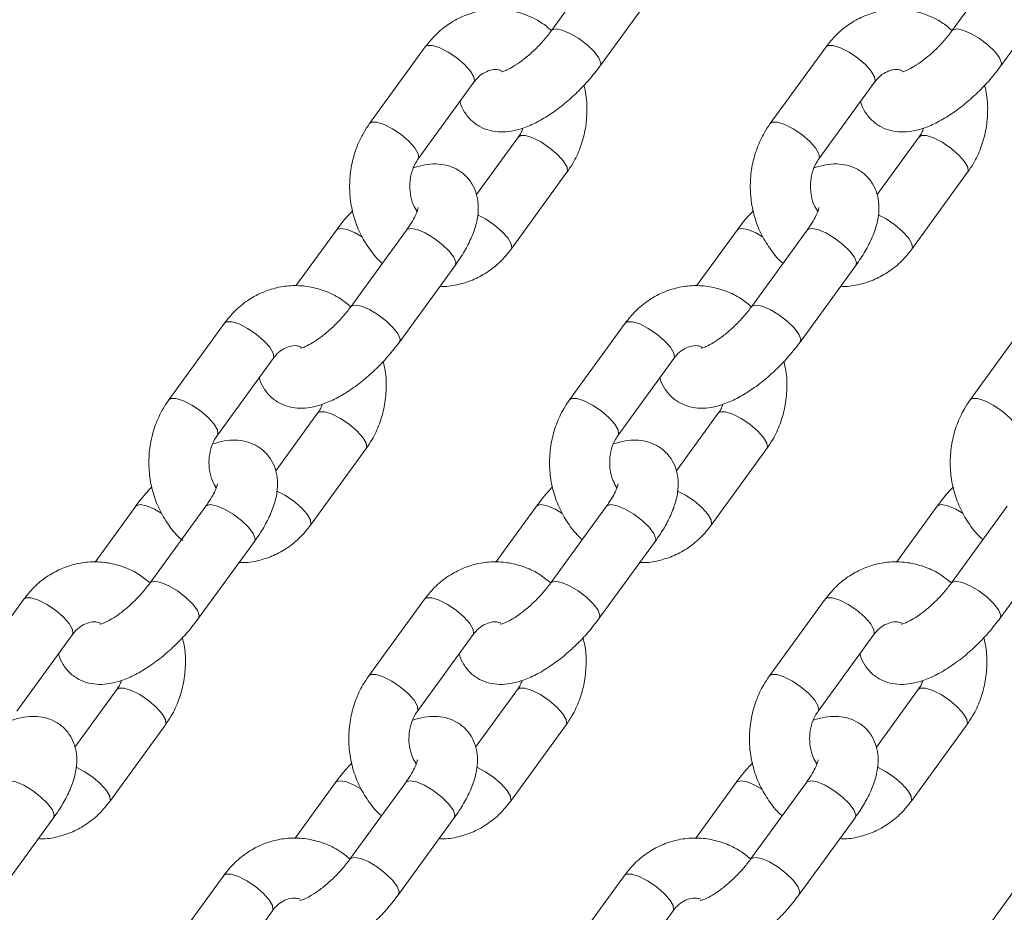
# Model space of a CAD drawing. Units: millimetres. Extents: x 0 to 42, y 0 to 29.8.
# Drawn here: x 8.6 to 8.8, y 5 to 5.2 of the extents above; entities that cross this region are included whole.
import ezdxf

# ---------------------------------------------------------------- set-up
doc = ezdxf.new("R2010")
doc.units = ezdxf.units.MM

msp = doc.modelspace()

# ---------------------------------------------------------------- linework, layer by layer
at = {"color": 7, "linetype": 'Continuous', "lineweight": 18}
for p, q in [((8.72313, 5.24112), (8.71199, 5.2258)), ((8.80313, 5.24112), (8.79199, 5.2258)), ((8.7217, 5.21874), (8.73284, 5.23406)), ((8.8017, 5.21874), (8.81284, 5.23406)), ((8.6868, 5.22254), (8.67567, 5.20722)), ((8.7668, 5.22254), (8.75567, 5.20722)), ((8.68537, 5.20016), (8.69651, 5.21548)), ((8.76537, 5.20016), (8.77651, 5.21548)), ((8.70538, 5.20454), (8.69701, 5.19303)), ((8.78538, 5.20454), (8.77701, 5.19303)), ((8.70395, 5.18216), (8.71508, 5.19749)), ((8.78395, 5.18216), (8.79508, 5.19749)), ((8.66905, 5.18596), (8.66094, 5.17481)), ((8.68305, 5.18596), (8.67191, 5.17064)), ((8.74905, 5.18596), (8.74094, 5.17481)), ((8.76305, 5.18596), (8.75191, 5.17064)), ((8.68162, 5.16359), (8.69275, 5.17891)), ((8.76162, 5.16359), (8.77275, 5.17891)), ((8.64672, 5.16738), (8.63559, 5.15206)), ((8.72672, 5.16738), (8.71559, 5.15206)), ((8.80672, 5.16738), (8.79559, 5.15206)), ((8.64529, 5.14501), (8.65643, 5.16033)), ((8.72529, 5.14501), (8.73643, 5.16033)), ((8.6653, 5.14938), (8.65693, 5.13787)), ((8.7453, 5.14938), (8.73693, 5.13787)), ((8.66387, 5.12701), (8.675, 5.14233)), ((8.74387, 5.12701), (8.755, 5.14233)), ((8.62897, 5.13081), (8.62086, 5.11965)), ((8.64297, 5.13081), (8.63183, 5.11548)), ((8.70897, 5.13081), (8.70086, 5.11965)), ((8.72297, 5.13081), (8.71183, 5.11548)), ((8.78897, 5.13081), (8.78086, 5.11965)), ((8.80297, 5.13081), (8.79183, 5.11548)), ((8.64154, 5.10843), (8.65267, 5.12375)), ((8.72154, 5.10843), (8.73267, 5.12375)), ((8.80154, 5.10843), (8.81267, 5.12375)), ((8.60664, 5.11223), (8.59551, 5.09691)), ((8.68664, 5.11223), (8.67551, 5.09691)), ((8.76664, 5.11223), (8.75551, 5.09691)), ((8.60521, 5.08985), (8.61635, 5.10517)), ((8.68521, 5.08985), (8.69635, 5.10517)), ((8.76521, 5.08985), (8.77635, 5.10517)), ((8.62521, 5.09423), (8.61685, 5.08272)), ((8.70521, 5.09423), (8.69685, 5.08272)), ((8.78521, 5.09423), (8.77685, 5.08272)), ((8.62379, 5.07185), (8.63492, 5.08717)), ((8.70379, 5.07185), (8.71492, 5.08717)), ((8.78379, 5.07185), (8.79492, 5.08717)), ((8.66889, 5.07565), (8.66078, 5.0645)), ((8.68289, 5.07565), (8.67175, 5.06033)), ((8.74889, 5.07565), (8.74078, 5.0645)), ((8.76289, 5.07565), (8.75175, 5.06033)), ((8.60146, 5.05328), (8.61259, 5.0686)), ((8.68146, 5.05328), (8.69259, 5.0686)), ((8.76146, 5.05328), (8.77259, 5.0686)), ((8.64656, 5.05707), (8.63543, 5.04175)), ((8.72656, 5.05707), (8.71543, 5.04175)), ((8.80656, 5.05707), (8.79543, 5.04175)), ((8.64513, 5.0347), (8.65627, 5.05002)), ((8.72513, 5.0347), (8.73627, 5.05002))]:
    msp.add_line(p, q, dxfattribs=at)
at = {"color": 8, "linetype": 'Continuous', "lineweight": 18, "flags": 128}
for points in [[(8.712, 5.2258), (8.71208, 5.22589), (8.71287, 5.22612), (8.71413, 5.22589), (8.71573, 5.22522), (8.71746, 5.2242), (8.71911, 5.22294), (8.72049, 5.2216), (8.72144, 5.22034), (8.72183, 5.21931), (8.7217, 5.21874)], [(8.792, 5.2258), (8.79208, 5.22589), (8.79287, 5.22612), (8.79413, 5.22589), (8.79573, 5.22522), (8.79746, 5.2242), (8.79911, 5.22294), (8.80049, 5.2216), (8.80144, 5.22034), (8.80183, 5.21931), (8.8017, 5.21874)], [(8.69651, 5.21548), (8.6966, 5.21567), (8.69651, 5.21653), (8.69583, 5.21769), (8.69465, 5.21901), (8.69311, 5.22033), (8.69139, 5.22149), (8.68971, 5.22235), (8.68825, 5.22281), (8.68721, 5.22281), (8.6868, 5.22254)], [(8.77651, 5.21548), (8.7766, 5.21567), (8.77651, 5.21653), (8.77583, 5.21769), (8.77465, 5.21901), (8.77311, 5.22033), (8.77139, 5.22149), (8.76971, 5.22235), (8.76825, 5.22281), (8.76721, 5.22281), (8.7668, 5.22254)], [(8.68538, 5.20017), (8.68547, 5.20035), (8.68538, 5.20121), (8.6847, 5.20237), (8.68352, 5.20369), (8.68198, 5.20501), (8.68026, 5.20617), (8.67857, 5.20703), (8.67712, 5.20749), (8.67608, 5.20749), (8.67567, 5.20722)], [(8.76538, 5.20017), (8.76547, 5.20035), (8.76538, 5.20121), (8.7647, 5.20237), (8.76352, 5.20369), (8.76198, 5.20501), (8.76026, 5.20617), (8.75857, 5.20703), (8.75712, 5.20749), (8.75608, 5.20749), (8.75567, 5.20722)], [(8.70537, 5.20453), (8.70579, 5.20481), (8.70683, 5.20481), (8.70828, 5.20435), (8.70997, 5.20349), (8.71169, 5.20233), (8.71323, 5.20101), (8.71441, 5.19969), (8.71509, 5.19853), (8.71518, 5.19767), (8.71508, 5.19748)], [(8.78537, 5.20453), (8.78579, 5.20481), (8.78683, 5.20481), (8.78828, 5.20435), (8.78997, 5.20349), (8.79169, 5.20233), (8.79323, 5.20101), (8.79441, 5.19969), (8.79509, 5.19853), (8.79518, 5.19767), (8.79508, 5.19748)], [(8.69724, 5.18899), (8.69884, 5.18817), (8.70055, 5.18701), (8.7021, 5.18569), (8.70328, 5.18437), (8.70395, 5.18321), (8.70404, 5.18235), (8.70395, 5.18216)], [(8.77724, 5.18899), (8.77884, 5.18817), (8.78055, 5.18701), (8.7821, 5.18569), (8.78328, 5.18437), (8.78395, 5.18321), (8.78404, 5.18235), (8.78395, 5.18216)], [(8.67426, 5.18453), (8.67278, 5.18539), (8.67119, 5.18606), (8.66992, 5.18629), (8.66913, 5.18606), (8.66905, 5.18596)], [(8.68305, 5.18596), (8.68313, 5.18606), (8.68392, 5.18629), (8.68519, 5.18606), (8.68678, 5.18539), (8.68851, 5.18436), (8.69016, 5.1831), (8.69155, 5.18176), (8.69249, 5.18051), (8.69288, 5.17948), (8.69275, 5.17891)], [(8.75426, 5.18453), (8.75278, 5.18539), (8.75119, 5.18606), (8.74992, 5.18629), (8.74913, 5.18606), (8.74905, 5.18596)], [(8.76305, 5.18596), (8.76313, 5.18606), (8.76392, 5.18629), (8.76519, 5.18606), (8.76678, 5.18539), (8.76851, 5.18436), (8.77016, 5.1831), (8.77155, 5.18176), (8.77249, 5.18051), (8.77288, 5.17948), (8.77275, 5.17891)], [(8.67192, 5.17064), (8.672, 5.17074), (8.67279, 5.17097), (8.67405, 5.17074), (8.67565, 5.17007), (8.67738, 5.16904), (8.67903, 5.16778), (8.68041, 5.16644), (8.68136, 5.16518), (8.68175, 5.16416), (8.68162, 5.16358)], [(8.75192, 5.17064), (8.752, 5.17074), (8.75279, 5.17097), (8.75405, 5.17074), (8.75565, 5.17007), (8.75738, 5.16904), (8.75903, 5.16778), (8.76041, 5.16644), (8.76136, 5.16518), (8.76175, 5.16416), (8.76162, 5.16358)], [(8.65643, 5.16033), (8.65652, 5.16052), (8.65643, 5.16138), (8.65575, 5.16254), (8.65457, 5.16386), (8.65303, 5.16517), (8.65131, 5.16633), (8.64963, 5.1672), (8.64817, 5.16765), (8.64713, 5.16765), (8.64672, 5.16738)], [(8.73643, 5.16033), (8.73652, 5.16052), (8.73643, 5.16138), (8.73575, 5.16254), (8.73457, 5.16386), (8.73303, 5.16517), (8.73131, 5.16633), (8.72963, 5.1672), (8.72817, 5.16765), (8.72713, 5.16765), (8.72672, 5.16738)], [(8.6453, 5.14502), (8.64539, 5.14519), (8.6453, 5.14606), (8.64462, 5.14722), (8.64344, 5.14853), (8.6419, 5.14985), (8.64018, 5.15101), (8.63849, 5.15187), (8.63704, 5.15233), (8.636, 5.15233), (8.63559, 5.15206)], [(8.7253, 5.14502), (8.72539, 5.14519), (8.7253, 5.14606), (8.72462, 5.14722), (8.72344, 5.14853), (8.7219, 5.14985), (8.72018, 5.15101), (8.71849, 5.15187), (8.71704, 5.15233), (8.716, 5.15233), (8.71559, 5.15206)], [(8.8053, 5.14502), (8.80539, 5.14519), (8.8053, 5.14606), (8.80462, 5.14722), (8.80344, 5.14853), (8.8019, 5.14985), (8.80018, 5.15101), (8.79849, 5.15187), (8.79704, 5.15233), (8.796, 5.15233), (8.79559, 5.15206)], [(8.66529, 5.14938), (8.66571, 5.14966), (8.66675, 5.14966), (8.6682, 5.1492), (8.66989, 5.14834), (8.67161, 5.14718), (8.67315, 5.14586), (8.67433, 5.14454), (8.67501, 5.14338), (8.6751, 5.14252), (8.675, 5.14233)], [(8.74529, 5.14938), (8.74571, 5.14966), (8.74675, 5.14966), (8.7482, 5.1492), (8.74989, 5.14834), (8.75161, 5.14718), (8.75315, 5.14586), (8.75433, 5.14454), (8.75501, 5.14338), (8.7551, 5.14252), (8.755, 5.14233)], [(8.65716, 5.13384), (8.65876, 5.13302), (8.66047, 5.13186), (8.66202, 5.13054), (8.6632, 5.12922), (8.66387, 5.12806), (8.66396, 5.1272), (8.66387, 5.12701)], [(8.73716, 5.13384), (8.73875, 5.13302), (8.74047, 5.13186), (8.74202, 5.13054), (8.7432, 5.12922), (8.74387, 5.12806), (8.74396, 5.1272), (8.74387, 5.12701)], [(8.63418, 5.12937), (8.6327, 5.13023), (8.63111, 5.1309), (8.62984, 5.13114), (8.62905, 5.1309), (8.62897, 5.1308)], [(8.64297, 5.13081), (8.64305, 5.1309), (8.64384, 5.13114), (8.64511, 5.1309), (8.6467, 5.13023), (8.64843, 5.12921), (8.65008, 5.12795), (8.65147, 5.12661), (8.65241, 5.12535), (8.6528, 5.12432), (8.65267, 5.12375)], [(8.71418, 5.12937), (8.7127, 5.13023), (8.71111, 5.1309), (8.70984, 5.13114), (8.70905, 5.1309), (8.70897, 5.1308)], [(8.72297, 5.13081), (8.72305, 5.1309), (8.72384, 5.13114), (8.72511, 5.1309), (8.7267, 5.13023), (8.72843, 5.12921), (8.73008, 5.12795), (8.73147, 5.12661), (8.73241, 5.12535), (8.7328, 5.12432), (8.73267, 5.12375)], [(8.79418, 5.12937), (8.7927, 5.13023), (8.79111, 5.1309), (8.78984, 5.13114), (8.78905, 5.1309), (8.78897, 5.1308)], [(8.63183, 5.11549), (8.63192, 5.11558), (8.63271, 5.11581), (8.63397, 5.11558), (8.63557, 5.11491), (8.6373, 5.11389), (8.63895, 5.11263), (8.64033, 5.11129), (8.64128, 5.11003), (8.64167, 5.109), (8.64154, 5.10843)], [(8.71183, 5.11549), (8.71192, 5.11558), (8.71271, 5.11581), (8.71397, 5.11558), (8.71557, 5.11491), (8.7173, 5.11389), (8.71895, 5.11263), (8.72033, 5.11129), (8.72128, 5.11003), (8.72167, 5.109), (8.72154, 5.10843)], [(8.79183, 5.11549), (8.79192, 5.11558), (8.79271, 5.11581), (8.79397, 5.11558), (8.79557, 5.11491), (8.7973, 5.11389), (8.79895, 5.11263), (8.80033, 5.11129), (8.80128, 5.11003), (8.80167, 5.109), (8.80154, 5.10843)], [(8.61635, 5.10517), (8.61644, 5.10536), (8.61635, 5.10622), (8.61567, 5.10738), (8.61449, 5.1087), (8.61295, 5.11002), (8.61123, 5.11118), (8.60955, 5.11204), (8.60809, 5.1125), (8.60705, 5.1125), (8.60664, 5.11223)], [(8.69635, 5.10517), (8.69644, 5.10536), (8.69635, 5.10622), (8.69567, 5.10738), (8.69449, 5.1087), (8.69295, 5.11002), (8.69123, 5.11118), (8.68955, 5.11204), (8.68809, 5.1125), (8.68705, 5.1125), (8.68664, 5.11223)], [(8.77635, 5.10517), (8.77644, 5.10536), (8.77635, 5.10622), (8.77567, 5.10738), (8.77449, 5.1087), (8.77295, 5.11002), (8.77123, 5.11118), (8.76955, 5.11204), (8.76809, 5.1125), (8.76705, 5.1125), (8.76664, 5.11223)], [(8.68522, 5.08986), (8.68531, 5.09004), (8.68522, 5.0909), (8.68454, 5.09206), (8.68336, 5.09338), (8.68182, 5.0947), (8.6801, 5.09586), (8.67841, 5.09672), (8.67696, 5.09718), (8.67592, 5.09718), (8.67551, 5.09691)], [(8.76522, 5.08986), (8.76531, 5.09004), (8.76522, 5.0909), (8.76454, 5.09206), (8.76336, 5.09338), (8.76182, 5.0947), (8.7601, 5.09586), (8.75841, 5.09672), (8.75696, 5.09718), (8.75592, 5.09718), (8.75551, 5.09691)], [(8.62521, 5.09422), (8.62563, 5.0945), (8.62667, 5.0945), (8.62812, 5.09404), (8.62981, 5.09318), (8.63153, 5.09202), (8.63307, 5.0907), (8.63425, 5.08938), (8.63493, 5.08822), (8.63502, 5.08736), (8.63492, 5.08717)], [(8.70521, 5.09422), (8.70563, 5.0945), (8.70667, 5.0945), (8.70812, 5.09404), (8.70981, 5.09318), (8.71153, 5.09202), (8.71307, 5.0907), (8.71425, 5.08938), (8.71493, 5.08822), (8.71502, 5.08736), (8.71492, 5.08717)], [(8.78521, 5.09422), (8.78563, 5.0945), (8.78667, 5.0945), (8.78812, 5.09404), (8.78981, 5.09318), (8.79153, 5.09202), (8.79307, 5.0907), (8.79425, 5.08938), (8.79493, 5.08822), (8.79502, 5.08736), (8.79492, 5.08717)], [(8.61708, 5.07868), (8.61867, 5.07786), (8.62039, 5.0767), (8.62194, 5.07538), (8.62312, 5.07406), (8.62379, 5.0729), (8.62388, 5.07204), (8.62379, 5.07185)], [(8.69708, 5.07868), (8.69867, 5.07786), (8.70039, 5.0767), (8.70194, 5.07538), (8.70312, 5.07406), (8.70379, 5.0729), (8.70388, 5.07204), (8.70379, 5.07185)], [(8.77708, 5.07868), (8.77867, 5.07786), (8.78039, 5.0767), (8.78194, 5.07538), (8.78312, 5.07406), (8.78379, 5.0729), (8.78388, 5.07204), (8.78379, 5.07185)], [(8.60289, 5.07565), (8.60297, 5.07575), (8.60376, 5.07598), (8.60503, 5.07575), (8.60662, 5.07508), (8.60835, 5.07405), (8.61, 5.07279), (8.61139, 5.07145), (8.61233, 5.07019), (8.61272, 5.06917), (8.61259, 5.0686)], [(8.6741, 5.07422), (8.67262, 5.07508), (8.67103, 5.07575), (8.66976, 5.07598), (8.66897, 5.07575), (8.66889, 5.07565)], [(8.68289, 5.07565), (8.68297, 5.07575), (8.68376, 5.07598), (8.68503, 5.07575), (8.68662, 5.07508), (8.68835, 5.07405), (8.69, 5.07279), (8.69139, 5.07145), (8.69233, 5.07019), (8.69272, 5.06917), (8.69259, 5.0686)], [(8.7541, 5.07422), (8.75262, 5.07508), (8.75103, 5.07575), (8.74976, 5.07598), (8.74897, 5.07575), (8.74889, 5.07565)], [(8.76289, 5.07565), (8.76297, 5.07575), (8.76376, 5.07598), (8.76503, 5.07575), (8.76662, 5.07508), (8.76835, 5.07405), (8.77, 5.07279), (8.77139, 5.07145), (8.77233, 5.07019), (8.77272, 5.06917), (8.77259, 5.0686)], [(8.67175, 5.06033), (8.67184, 5.06043), (8.67263, 5.06066), (8.67389, 5.06043), (8.67549, 5.05976), (8.67722, 5.05873), (8.67887, 5.05747), (8.68025, 5.05613), (8.6812, 5.05487), (8.68158, 5.05385), (8.68146, 5.05327)], [(8.75175, 5.06033), (8.75184, 5.06043), (8.75263, 5.06066), (8.75389, 5.06043), (8.75549, 5.05976), (8.75722, 5.05873), (8.75887, 5.05747), (8.76025, 5.05613), (8.7612, 5.05487), (8.76158, 5.05385), (8.76146, 5.05327)], [(8.65627, 5.05002), (8.65636, 5.0502), (8.65627, 5.05107), (8.65559, 5.05223), (8.65441, 5.05354), (8.65287, 5.05486), (8.65115, 5.05602), (8.64947, 5.05688), (8.64801, 5.05734), (8.64697, 5.05734), (8.64656, 5.05707)], [(8.73627, 5.05002), (8.73636, 5.0502), (8.73627, 5.05107), (8.73559, 5.05223), (8.73441, 5.05354), (8.73287, 5.05486), (8.73115, 5.05602), (8.72947, 5.05688), (8.72801, 5.05734), (8.72697, 5.05734), (8.72656, 5.05707)]]:
    msp.add_lwpolyline(points, dxfattribs=at)
at = {"color": 7, "linetype": 'Continuous', "lineweight": 18}
for points, knots in [([(8.712, 5.2258), (8.71131, 5.22637), (8.70975, 5.22765), (8.70692, 5.229), (8.70373, 5.22989), (8.70046, 5.23011), (8.69724, 5.2297), (8.69415, 5.22867), (8.69129, 5.22707), (8.68879, 5.22502), (8.68744, 5.22334), (8.6868, 5.22254)], [0, 0, 0, 0, 0.0921701, 0.2092925, 0.3251109, 0.4397258, 0.5535275, 0.6669295, 0.7804711, 0.8946548, 1, 1, 1, 1]), ([(8.792, 5.2258), (8.79131, 5.22637), (8.78975, 5.22765), (8.78692, 5.229), (8.78373, 5.22989), (8.78046, 5.23011), (8.77724, 5.2297), (8.77415, 5.22867), (8.77129, 5.22707), (8.76879, 5.22502), (8.76744, 5.22334), (8.7668, 5.22254)], [0, 0, 0, 0, 0.092173, 0.209295, 0.325111, 0.439729, 0.553528, 0.66693, 0.780475, 0.894656, 1, 1, 1, 1]), ([(8.71199, 5.2258), (8.71175, 5.22547), (8.71105, 5.22453), (8.70967, 5.22295), (8.70788, 5.22121), (8.70604, 5.2197), (8.70439, 5.21859), (8.70307, 5.2179), (8.70226, 5.21758), (8.70189, 5.21754), (8.70198, 5.21754), (8.70199, 5.21754)], [0, 0, 0, 0, 0.075447, 0.219832, 0.365953, 0.511655, 0.653793, 0.775686, 0.887559, 0.991649, 1, 1, 1, 1]), ([(8.79199, 5.2258), (8.79175, 5.22547), (8.79105, 5.22453), (8.78967, 5.22295), (8.78788, 5.22121), (8.78604, 5.2197), (8.78439, 5.21859), (8.78307, 5.2179), (8.78226, 5.21758), (8.78189, 5.21754), (8.78198, 5.21754), (8.78199, 5.21754)], [0, 0, 0, 0, 0.075447, 0.219836, 0.365958, 0.511651, 0.653789, 0.775682, 0.887558, 0.991648, 1, 1, 1, 1]), ([(8.69374, 5.21167), (8.69375, 5.21161), (8.69388, 5.21086), (8.69458, 5.20949), (8.69593, 5.20776), (8.69774, 5.20648), (8.69977, 5.20573), (8.70187, 5.20547), (8.70407, 5.20566), (8.70647, 5.20629), (8.7091, 5.20744), (8.71186, 5.20909), (8.71458, 5.21113), (8.71715, 5.21344), (8.71959, 5.21599), (8.72098, 5.21781), (8.7217, 5.21874)], [0, 0, 0, 0, 0.006354, 0.070164, 0.133011, 0.199189, 0.262109, 0.325374, 0.393202, 0.47008, 0.558044, 0.649436, 0.737887, 0.824201, 0.909701, 1, 1, 1, 1]), ([(8.69651, 5.21548), (8.69667, 5.2157), (8.69723, 5.21641), (8.69832, 5.21731), (8.69975, 5.21792), (8.70098, 5.21812), (8.70176, 5.21788), (8.70204, 5.2178)], [0, 0, 0, 0, 0.102791, 0.340595, 0.586807, 0.853419, 1, 1, 1, 1]), ([(8.77374, 5.21167), (8.77375, 5.21161), (8.77388, 5.21086), (8.77458, 5.20949), (8.77593, 5.20776), (8.77774, 5.20648), (8.77977, 5.20573), (8.78187, 5.20547), (8.78407, 5.20566), (8.78647, 5.20629), (8.7891, 5.20744), (8.79186, 5.20909), (8.79458, 5.21113), (8.79715, 5.21344), (8.79959, 5.21599), (8.80098, 5.21781), (8.8017, 5.21874)], [0, 0, 0, 0, 0.006357, 0.070167, 0.133011, 0.199187, 0.26211, 0.325375, 0.393205, 0.470083, 0.558044, 0.649436, 0.737888, 0.824202, 0.909702, 1, 1, 1, 1]), ([(8.77651, 5.21548), (8.77667, 5.2157), (8.77723, 5.21641), (8.77832, 5.21731), (8.77975, 5.21792), (8.78097, 5.21812), (8.78174, 5.21788), (8.78201, 5.2178)], [0, 0, 0, 0, 0.103266, 0.342193, 0.589575, 0.857454, 1, 1, 1, 1]), ([(8.71508, 5.19749), (8.71548, 5.19807), (8.71652, 5.1996), (8.7178, 5.20239), (8.71877, 5.2058), (8.71914, 5.20936), (8.71905, 5.21244), (8.71861, 5.21423), (8.71845, 5.21487)], [0, 0, 0, 0, 0.117832, 0.309974, 0.50306, 0.697273, 0.892351, 1, 1, 1, 1]), ([(8.79508, 5.19749), (8.79548, 5.19807), (8.79652, 5.1996), (8.7978, 5.20239), (8.79877, 5.2058), (8.79914, 5.20936), (8.79905, 5.21244), (8.79861, 5.21423), (8.79845, 5.21487)], [0, 0, 0, 0, 0.1178316, 0.3099739, 0.5030604, 0.6972738, 0.8923517, 1, 1, 1, 1]), ([(8.67567, 5.20722), (8.67527, 5.20663), (8.67423, 5.2051), (8.67295, 5.20232), (8.67199, 5.1989), (8.6716, 5.19534), (8.67178, 5.19174), (8.67255, 5.18822), (8.67388, 5.18488), (8.67578, 5.18192), (8.67726, 5.18004), (8.67819, 5.17933), (8.67822, 5.17931)], [0, 0, 0, 0, 0.070138, 0.184504, 0.299432, 0.415031, 0.531145, 0.647635, 0.764328, 0.881008, 0.997343, 1, 1, 1, 1]), ([(8.70629, 5.20631), (8.70618, 5.206), (8.70594, 5.20534), (8.70557, 5.20482), (8.70538, 5.20454)], [0, 0, 0, 0, 0.467294, 1, 1, 1, 1]), ([(8.75567, 5.20722), (8.75527, 5.20663), (8.75423, 5.2051), (8.75295, 5.20232), (8.75199, 5.1989), (8.7516, 5.19534), (8.75178, 5.19174), (8.75255, 5.18822), (8.75388, 5.18488), (8.75578, 5.18192), (8.75726, 5.18004), (8.75819, 5.17933), (8.75822, 5.17931)], [0, 0, 0, 0, 0.070136, 0.184503, 0.299431, 0.415031, 0.531145, 0.647634, 0.76433, 0.881012, 0.997343, 1, 1, 1, 1]), ([(8.78629, 5.20631), (8.78618, 5.206), (8.78594, 5.20534), (8.78557, 5.20482), (8.78538, 5.20454)], [0, 0, 0, 0, 0.467239, 1, 1, 1, 1]), ([(8.68514, 5.18965), (8.68487, 5.19009), (8.68425, 5.1911), (8.68374, 5.19308), (8.68362, 5.19528), (8.68399, 5.19743), (8.68464, 5.19907), (8.68518, 5.19988), (8.68537, 5.20016)], [0, 0, 0, 0, 0.1499516, 0.3396458, 0.5270937, 0.713488, 0.8994433, 1, 1, 1, 1]), ([(8.76514, 5.18965), (8.76487, 5.19009), (8.76425, 5.1911), (8.76374, 5.19308), (8.76362, 5.19528), (8.76399, 5.19743), (8.76464, 5.19907), (8.76518, 5.19988), (8.76537, 5.20016)], [0, 0, 0, 0, 0.1499429, 0.3396422, 0.5270902, 0.713483, 0.8994384, 1, 1, 1, 1]), ([(8.69275, 5.17891), (8.69309, 5.17938), (8.69408, 5.18078), (8.69546, 5.18317), (8.69665, 5.18595), (8.69732, 5.18858), (8.69744, 5.19101), (8.69707, 5.19321), (8.6962, 5.19522), (8.69481, 5.19695), (8.69301, 5.19823), (8.69098, 5.19898), (8.68888, 5.19922), (8.6867, 5.19906), (8.68523, 5.19862), (8.68446, 5.19839)], [0, 0, 0, 0, 0.0499751, 0.1466521, 0.2473696, 0.3423772, 0.4231705, 0.4961614, 0.5658018, 0.6343951, 0.7066236, 0.7752966, 0.8443454, 0.9183783, 1, 1, 1, 1]), ([(8.77275, 5.17891), (8.77309, 5.17938), (8.77408, 5.18078), (8.77546, 5.18317), (8.77665, 5.18595), (8.77732, 5.18858), (8.77744, 5.19101), (8.77707, 5.19321), (8.7762, 5.19522), (8.77481, 5.19695), (8.77301, 5.19823), (8.77098, 5.19898), (8.76888, 5.19922), (8.7667, 5.19906), (8.76523, 5.19862), (8.76446, 5.19839)], [0, 0, 0, 0, 0.049975, 0.14665, 0.247368, 0.342379, 0.423169, 0.49616, 0.565805, 0.6344, 0.706623, 0.7753, 0.844349, 0.918378, 1, 1, 1, 1]), ([(8.6723, 5.18983), (8.67195, 5.18947), (8.67075, 5.18824), (8.66975, 5.1869), (8.66905, 5.18596)], [0, 0, 0, 0, 0.294629, 1, 1, 1, 1]), ([(8.68538, 5.19044), (8.68538, 5.19045), (8.68537, 5.19054), (8.68535, 5.19017), (8.68507, 5.18939), (8.68446, 5.18811), (8.68372, 5.18691), (8.68319, 5.18616), (8.68305, 5.18596)], [0, 0, 0, 0, 0.0170853, 0.2149666, 0.4259318, 0.6577466, 0.9105679, 1, 1, 1, 1]), ([(8.7523, 5.18983), (8.75195, 5.18947), (8.75076, 5.18824), (8.74975, 5.1869), (8.74905, 5.18596)], [0, 0, 0, 0, 0.294618, 1, 1, 1, 1]), ([(8.76538, 5.19044), (8.76538, 5.19045), (8.76537, 5.19054), (8.76535, 5.19017), (8.76507, 5.18939), (8.76446, 5.18811), (8.76372, 5.18691), (8.76319, 5.18616), (8.76305, 5.18596)], [0, 0, 0, 0, 0.017086, 0.214969, 0.425937, 0.657755, 0.910585, 1, 1, 1, 1]), ([(8.68972, 5.17474), (8.68991, 5.17472), (8.69117, 5.17462), (8.69351, 5.17504), (8.6966, 5.17602), (8.69946, 5.17764), (8.70196, 5.17968), (8.70331, 5.18136), (8.70395, 5.18216)], [0, 0, 0, 0, 0.034386, 0.230516, 0.425962, 0.621649, 0.818439, 1, 1, 1, 1]), ([(8.76972, 5.17474), (8.76991, 5.17472), (8.77117, 5.17462), (8.77351, 5.17504), (8.7766, 5.17602), (8.77946, 5.17764), (8.78196, 5.17968), (8.78331, 5.18136), (8.78395, 5.18216)], [0, 0, 0, 0, 0.034386, 0.230515, 0.425967, 0.621654, 0.818447, 1, 1, 1, 1]), ([(8.67192, 5.17064), (8.67123, 5.17121), (8.66967, 5.1725), (8.66684, 5.17384), (8.66365, 5.17473), (8.66038, 5.17496), (8.65716, 5.17454), (8.65407, 5.17352), (8.65121, 5.17191), (8.64871, 5.16987), (8.64736, 5.16819), (8.64672, 5.16738)], [0, 0, 0, 0, 0.092173, 0.209293, 0.325111, 0.439729, 0.553528, 0.666933, 0.780475, 0.894657, 1, 1, 1, 1]), ([(8.75192, 5.17064), (8.75123, 5.17121), (8.74967, 5.1725), (8.74684, 5.17384), (8.74365, 5.17473), (8.74038, 5.17496), (8.73716, 5.17454), (8.73407, 5.17352), (8.73121, 5.17191), (8.72871, 5.16987), (8.72736, 5.16819), (8.72672, 5.16738)], [0, 0, 0, 0, 0.092172, 0.209292, 0.325111, 0.439732, 0.553527, 0.666932, 0.780473, 0.894655, 1, 1, 1, 1]), ([(8.67191, 5.17064), (8.67167, 5.17032), (8.67097, 5.16938), (8.66959, 5.1678), (8.6678, 5.16605), (8.66596, 5.16455), (8.66431, 5.16343), (8.66299, 5.16274), (8.66218, 5.16242), (8.66181, 5.16239), (8.6619, 5.16238), (8.66191, 5.16238)], [0, 0, 0, 0, 0.075447, 0.219836, 0.365958, 0.511651, 0.653789, 0.775682, 0.887558, 0.991648, 1, 1, 1, 1]), ([(8.75191, 5.17064), (8.75167, 5.17032), (8.75097, 5.16938), (8.74959, 5.1678), (8.7478, 5.16605), (8.74596, 5.16455), (8.74431, 5.16343), (8.74299, 5.16274), (8.74218, 5.16242), (8.74181, 5.16239), (8.7419, 5.16238), (8.74191, 5.16238)], [0, 0, 0, 0, 0.075447, 0.219833, 0.365955, 0.511659, 0.653789, 0.775683, 0.88756, 0.991649, 1, 1, 1, 1]), ([(8.65366, 5.15652), (8.65367, 5.15645), (8.6538, 5.1557), (8.6545, 5.15433), (8.65585, 5.1526), (8.65766, 5.15132), (8.65969, 5.15057), (8.66179, 5.15032), (8.66399, 5.1505), (8.66639, 5.15114), (8.66902, 5.15229), (8.67178, 5.15394), (8.6745, 5.15598), (8.67707, 5.15829), (8.67951, 5.16083), (8.6809, 5.16265), (8.68162, 5.16359)], [0, 0, 0, 0, 0.006357, 0.070163, 0.133012, 0.199188, 0.262108, 0.325372, 0.393203, 0.470081, 0.558045, 0.649435, 0.737887, 0.824202, 0.9097, 1, 1, 1, 1]), ([(8.65643, 5.16033), (8.65659, 5.16054), (8.65715, 5.16125), (8.65824, 5.16215), (8.65967, 5.16276), (8.66089, 5.16296), (8.66166, 5.16273), (8.66193, 5.16265)], [0, 0, 0, 0, 0.103266, 0.342196, 0.589599, 0.85746, 1, 1, 1, 1]), ([(8.73366, 5.15652), (8.73367, 5.15645), (8.7338, 5.1557), (8.7345, 5.15433), (8.73585, 5.1526), (8.73766, 5.15132), (8.73969, 5.15057), (8.74179, 5.15032), (8.74399, 5.1505), (8.74639, 5.15114), (8.74902, 5.15229), (8.75178, 5.15394), (8.7545, 5.15598), (8.75707, 5.15829), (8.75951, 5.16083), (8.7609, 5.16265), (8.76162, 5.16359)], [0, 0, 0, 0, 0.006357, 0.070164, 0.133011, 0.199189, 0.262109, 0.325374, 0.393205, 0.470083, 0.558047, 0.649436, 0.737889, 0.824201, 0.909702, 1, 1, 1, 1]), ([(8.73643, 5.16033), (8.73659, 5.16054), (8.73715, 5.16125), (8.73824, 5.16215), (8.73967, 5.16276), (8.7409, 5.16296), (8.74168, 5.16273), (8.74196, 5.16264)], [0, 0, 0, 0, 0.102779, 0.340603, 0.586819, 0.853436, 1, 1, 1, 1]), ([(8.675, 5.14233), (8.6754, 5.14291), (8.67644, 5.14445), (8.67772, 5.14723), (8.67868, 5.15065), (8.67906, 5.15421), (8.67897, 5.15728), (8.67853, 5.15908), (8.67837, 5.15972)], [0, 0, 0, 0, 0.117832, 0.309975, 0.503061, 0.697275, 0.892353, 1, 1, 1, 1]), ([(8.755, 5.14233), (8.7554, 5.14291), (8.75644, 5.14445), (8.75772, 5.14723), (8.75868, 5.15065), (8.75906, 5.15421), (8.75897, 5.15728), (8.75853, 5.15908), (8.75837, 5.15972)], [0, 0, 0, 0, 0.117832, 0.309974, 0.503059, 0.697273, 0.892351, 1, 1, 1, 1]), ([(8.63559, 5.15206), (8.63519, 5.15148), (8.63415, 5.14994), (8.63287, 5.14716), (8.63191, 5.14375), (8.63152, 5.14018), (8.6317, 5.13658), (8.63247, 5.13306), (8.6338, 5.12973), (8.63569, 5.12676), (8.63726, 5.12481), (8.63828, 5.12404), (8.63839, 5.12396)], [0, 0, 0, 0, 0.06938, 0.182516, 0.296207, 0.410561, 0.525425, 0.64066, 0.756099, 0.87152, 0.986601, 1, 1, 1, 1]), ([(8.66621, 5.15115), (8.6661, 5.15084), (8.66586, 5.15018), (8.66549, 5.14966), (8.6653, 5.14938)], [0, 0, 0, 0, 0.467228, 1, 1, 1, 1]), ([(8.71559, 5.15206), (8.71519, 5.15148), (8.71415, 5.14994), (8.71287, 5.14716), (8.71191, 5.14375), (8.71152, 5.14018), (8.7117, 5.13658), (8.71247, 5.13306), (8.7138, 5.12973), (8.71569, 5.12676), (8.71718, 5.12488), (8.71811, 5.12417), (8.71814, 5.12416)], [0, 0, 0, 0, 0.070136, 0.184504, 0.299432, 0.415032, 0.531146, 0.647636, 0.76433, 0.881009, 0.997343, 1, 1, 1, 1]), ([(8.74621, 5.15115), (8.7461, 5.15084), (8.74586, 5.15018), (8.74549, 5.14966), (8.7453, 5.14938)], [0, 0, 0, 0, 0.46727, 1, 1, 1, 1]), ([(8.79559, 5.15206), (8.79519, 5.15148), (8.79415, 5.14994), (8.79287, 5.14716), (8.79191, 5.14375), (8.79152, 5.14018), (8.7917, 5.13658), (8.79247, 5.13306), (8.7938, 5.12973), (8.79569, 5.12676), (8.79718, 5.12488), (8.79811, 5.12417), (8.79814, 5.12416)], [0, 0, 0, 0, 0.070136, 0.184504, 0.299431, 0.415031, 0.531145, 0.647635, 0.76433, 0.88101, 0.997341, 1, 1, 1, 1]), ([(8.64506, 5.13449), (8.64479, 5.13494), (8.64417, 5.13594), (8.64366, 5.13792), (8.64354, 5.14013), (8.64391, 5.14228), (8.64456, 5.14392), (8.6451, 5.14472), (8.64529, 5.14501)], [0, 0, 0, 0, 0.149944, 0.339642, 0.527091, 0.713484, 0.899448, 1, 1, 1, 1]), ([(8.72506, 5.13449), (8.72479, 5.13494), (8.72417, 5.13594), (8.72366, 5.13792), (8.72354, 5.14013), (8.72391, 5.14228), (8.72456, 5.14392), (8.7251, 5.14472), (8.72529, 5.14501)], [0, 0, 0, 0, 0.149945, 0.339646, 0.527095, 0.713488, 0.899452, 1, 1, 1, 1]), ([(8.65267, 5.12375), (8.65301, 5.12423), (8.654, 5.12563), (8.65538, 5.12801), (8.65657, 5.1308), (8.65724, 5.13343), (8.65736, 5.13585), (8.65699, 5.13806), (8.65612, 5.14006), (8.65473, 5.14179), (8.65293, 5.14307), (8.6509, 5.14382), (8.6488, 5.14407), (8.64662, 5.14391), (8.64515, 5.14347), (8.64438, 5.14324)], [0, 0, 0, 0, 0.049974, 0.14665, 0.247367, 0.342379, 0.423169, 0.49616, 0.565804, 0.634399, 0.706626, 0.775299, 0.844349, 0.918378, 1, 1, 1, 1]), ([(8.73267, 5.12375), (8.73301, 5.12423), (8.734, 5.12563), (8.73538, 5.12801), (8.73657, 5.1308), (8.73724, 5.13343), (8.73736, 5.13585), (8.73699, 5.13806), (8.73612, 5.14006), (8.73473, 5.14179), (8.73293, 5.14307), (8.7309, 5.14382), (8.7288, 5.14407), (8.72662, 5.14391), (8.72515, 5.14347), (8.72438, 5.14324)], [0, 0, 0, 0, 0.049975, 0.146653, 0.247367, 0.342379, 0.423169, 0.496163, 0.565804, 0.634398, 0.706626, 0.7753, 0.844349, 0.918382, 1, 1, 1, 1]), ([(8.6453, 5.13528), (8.6453, 5.13529), (8.64529, 5.13538), (8.64527, 5.13502), (8.64499, 5.13423), (8.64438, 5.13296), (8.64364, 5.13175), (8.64311, 5.131), (8.64297, 5.13081)], [0, 0, 0, 0, 0.017086, 0.21497, 0.42594, 0.657762, 0.910573, 1, 1, 1, 1]), ([(8.7253, 5.13528), (8.7253, 5.13529), (8.72529, 5.13538), (8.72527, 5.13502), (8.72499, 5.13423), (8.72438, 5.13296), (8.72364, 5.13175), (8.72311, 5.131), (8.72297, 5.13081)], [0, 0, 0, 0, 0.017086, 0.214971, 0.425916, 0.657755, 0.910566, 1, 1, 1, 1]), ([(8.63222, 5.13467), (8.63187, 5.13431), (8.63067, 5.13308), (8.62967, 5.13175), (8.62897, 5.13081)], [0, 0, 0, 0, 0.294613, 1, 1, 1, 1]), ([(8.71222, 5.13467), (8.71187, 5.13431), (8.71067, 5.13308), (8.70967, 5.13175), (8.70897, 5.13081)], [0, 0, 0, 0, 0.29463, 1, 1, 1, 1]), ([(8.79222, 5.13467), (8.79187, 5.13431), (8.79067, 5.13308), (8.78967, 5.13175), (8.78897, 5.13081)], [0, 0, 0, 0, 0.294618, 1, 1, 1, 1]), ([(8.64964, 5.11958), (8.64983, 5.11957), (8.65109, 5.11946), (8.65343, 5.11988), (8.65652, 5.12086), (8.65937, 5.12248), (8.66188, 5.12452), (8.66323, 5.1262), (8.66387, 5.12701)], [0, 0, 0, 0, 0.034386, 0.230514, 0.425966, 0.621652, 0.818444, 1, 1, 1, 1]), ([(8.72964, 5.11958), (8.72983, 5.11957), (8.73109, 5.11946), (8.73343, 5.11988), (8.73652, 5.12086), (8.73937, 5.12248), (8.74188, 5.12452), (8.74323, 5.1262), (8.74387, 5.12701)], [0, 0, 0, 0, 0.034386, 0.230511, 0.425962, 0.621649, 0.818439, 1, 1, 1, 1]), ([(8.63184, 5.11549), (8.63115, 5.11606), (8.62959, 5.11734), (8.62676, 5.11869), (8.62357, 5.11958), (8.6203, 5.1198), (8.61708, 5.11939), (8.61399, 5.11836), (8.61113, 5.11676), (8.60863, 5.11471), (8.60728, 5.11303), (8.60664, 5.11223)], [0, 0, 0, 0, 0.092175, 0.209295, 0.32511, 0.439732, 0.553527, 0.666932, 0.780473, 0.894655, 1, 1, 1, 1]), ([(8.71184, 5.11549), (8.71115, 5.11606), (8.70959, 5.11734), (8.70676, 5.11869), (8.70357, 5.11958), (8.7003, 5.1198), (8.69708, 5.11939), (8.69399, 5.11836), (8.69113, 5.11676), (8.68863, 5.11471), (8.68728, 5.11303), (8.68664, 5.11223)], [0, 0, 0, 0, 0.09217, 0.209293, 0.325108, 0.43973, 0.553525, 0.666934, 0.780475, 0.894657, 1, 1, 1, 1]), ([(8.79184, 5.11549), (8.79115, 5.11606), (8.78959, 5.11734), (8.78676, 5.11869), (8.78357, 5.11958), (8.7803, 5.1198), (8.77708, 5.11939), (8.77399, 5.11836), (8.77113, 5.11676), (8.76863, 5.11471), (8.76728, 5.11303), (8.76664, 5.11223)], [0, 0, 0, 0, 0.0921722, 0.2092943, 0.3251124, 0.4397308, 0.5535286, 0.6669303, 0.7804717, 0.8946551, 1, 1, 1, 1]), ([(8.63183, 5.11548), (8.63159, 5.11516), (8.63089, 5.11422), (8.62951, 5.11264), (8.62772, 5.1109), (8.62588, 5.10939), (8.62423, 5.10828), (8.6229, 5.10759), (8.6221, 5.10727), (8.62173, 5.10723), (8.62182, 5.10723), (8.62183, 5.10723)], [0, 0, 0, 0, 0.0754473, 0.2198363, 0.3659586, 0.5116574, 0.653789, 0.7756934, 0.887571, 0.9916481, 1, 1, 1, 1]), ([(8.71183, 5.11548), (8.71159, 5.11516), (8.71089, 5.11422), (8.70951, 5.11264), (8.70772, 5.1109), (8.70588, 5.10939), (8.70423, 5.10828), (8.7029, 5.10759), (8.7021, 5.10727), (8.70173, 5.10723), (8.70182, 5.10723), (8.70183, 5.10723)], [0, 0, 0, 0, 0.075446, 0.219835, 0.365955, 0.511651, 0.653781, 0.775683, 0.887559, 0.991648, 1, 1, 1, 1]), ([(8.79183, 5.11548), (8.79159, 5.11516), (8.79089, 5.11422), (8.78951, 5.11264), (8.78772, 5.1109), (8.78588, 5.10939), (8.78423, 5.10828), (8.7829, 5.10759), (8.7821, 5.10727), (8.78173, 5.10723), (8.78182, 5.10723), (8.78183, 5.10723)], [0, 0, 0, 0, 0.075446, 0.219831, 0.365952, 0.511654, 0.653792, 0.775684, 0.887561, 0.991649, 1, 1, 1, 1]), ([(8.61358, 5.10136), (8.61359, 5.1013), (8.61372, 5.10055), (8.61442, 5.09918), (8.61577, 5.09744), (8.61758, 5.09616), (8.61961, 5.09542), (8.62171, 5.09516), (8.62391, 5.09535), (8.62631, 5.09598), (8.62894, 5.09713), (8.6317, 5.09878), (8.63442, 5.10082), (8.63699, 5.10313), (8.63943, 5.10568), (8.64082, 5.1075), (8.64154, 5.10843)], [0, 0, 0, 0, 0.006357, 0.070164, 0.133011, 0.199187, 0.262108, 0.325372, 0.393206, 0.47008, 0.558045, 0.649437, 0.737888, 0.824201, 0.909702, 1, 1, 1, 1]), ([(8.61635, 5.10517), (8.61651, 5.10539), (8.61707, 5.1061), (8.61816, 5.107), (8.61959, 5.10761), (8.62081, 5.10781), (8.62158, 5.10757), (8.62185, 5.10749)], [0, 0, 0, 0, 0.103266, 0.34221, 0.589593, 0.857473, 1, 1, 1, 1]), ([(8.69358, 5.10136), (8.69359, 5.1013), (8.69372, 5.10055), (8.69442, 5.09918), (8.69577, 5.09744), (8.69758, 5.09616), (8.69961, 5.09542), (8.70171, 5.09516), (8.70391, 5.09535), (8.70631, 5.09598), (8.70894, 5.09713), (8.7117, 5.09878), (8.71442, 5.10082), (8.71699, 5.10313), (8.71943, 5.10568), (8.72082, 5.1075), (8.72154, 5.10843)], [0, 0, 0, 0, 0.0063566, 0.0701632, 0.1330121, 0.199188, 0.2621082, 0.3253728, 0.3932039, 0.4700786, 0.5580427, 0.6494348, 0.7378855, 0.8242013, 0.9096997, 1, 1, 1, 1]), ([(8.69635, 5.10517), (8.69651, 5.10539), (8.69707, 5.1061), (8.69816, 5.107), (8.69959, 5.10761), (8.70082, 5.10781), (8.7016, 5.10757), (8.70188, 5.10749)], [0, 0, 0, 0, 0.10278, 0.340599, 0.586817, 0.853435, 1, 1, 1, 1]), ([(8.77358, 5.10136), (8.77359, 5.1013), (8.77372, 5.10054), (8.77442, 5.09918), (8.77577, 5.09744), (8.77758, 5.09616), (8.77961, 5.09542), (8.78171, 5.09516), (8.78391, 5.09535), (8.78631, 5.09598), (8.78894, 5.09713), (8.7917, 5.09878), (8.79442, 5.10082), (8.79699, 5.10313), (8.79943, 5.10568), (8.80082, 5.1075), (8.80154, 5.10843)], [0, 0, 0, 0, 0.006354, 0.070164, 0.133011, 0.199189, 0.262109, 0.325374, 0.393202, 0.47008, 0.558045, 0.649434, 0.737887, 0.824201, 0.909701, 1, 1, 1, 1]), ([(8.77635, 5.10517), (8.77651, 5.10539), (8.77707, 5.1061), (8.77816, 5.107), (8.77959, 5.10761), (8.78082, 5.10781), (8.7816, 5.10757), (8.78188, 5.10749)], [0, 0, 0, 0, 0.102791, 0.340595, 0.586807, 0.853419, 1, 1, 1, 1]), ([(8.63492, 5.08717), (8.63532, 5.08776), (8.63636, 5.08929), (8.63764, 5.09207), (8.6386, 5.09549), (8.63898, 5.09905), (8.63889, 5.10213), (8.63845, 5.10392), (8.63829, 5.10456)], [0, 0, 0, 0, 0.117831, 0.309975, 0.503061, 0.697274, 0.892351, 1, 1, 1, 1]), ([(8.71492, 5.08717), (8.71532, 5.08776), (8.71636, 5.08929), (8.71764, 5.09207), (8.7186, 5.09549), (8.71898, 5.09905), (8.71889, 5.10213), (8.71845, 5.10392), (8.71829, 5.10456)], [0, 0, 0, 0, 0.117829, 0.309974, 0.503061, 0.697273, 0.892352, 1, 1, 1, 1]), ([(8.79492, 5.08717), (8.79532, 5.08776), (8.79636, 5.08929), (8.79764, 5.09207), (8.7986, 5.09549), (8.79898, 5.09905), (8.79889, 5.10213), (8.79845, 5.10392), (8.79829, 5.10456)], [0, 0, 0, 0, 0.117832, 0.309974, 0.503059, 0.697273, 0.892352, 1, 1, 1, 1]), ([(8.62613, 5.096), (8.62602, 5.09569), (8.62578, 5.09503), (8.62541, 5.09451), (8.62521, 5.09423)], [0, 0, 0, 0, 0.467258, 1, 1, 1, 1]), ([(8.67551, 5.09691), (8.67511, 5.09632), (8.67407, 5.09479), (8.67279, 5.09201), (8.67183, 5.08859), (8.67144, 5.08503), (8.67162, 5.08143), (8.67239, 5.07791), (8.67372, 5.07457), (8.67561, 5.07161), (8.6771, 5.06973), (8.67803, 5.06902), (8.67806, 5.069)], [0, 0, 0, 0, 0.070136, 0.184503, 0.299431, 0.415031, 0.531145, 0.647634, 0.76433, 0.881007, 0.997343, 1, 1, 1, 1]), ([(8.70613, 5.096), (8.70602, 5.09569), (8.70578, 5.09503), (8.70541, 5.09451), (8.70521, 5.09423)], [0, 0, 0, 0, 0.467272, 1, 1, 1, 1]), ([(8.75551, 5.09691), (8.75511, 5.09632), (8.75407, 5.09479), (8.75279, 5.09201), (8.75183, 5.08859), (8.75144, 5.08503), (8.75162, 5.08143), (8.75239, 5.07791), (8.75372, 5.07457), (8.75561, 5.07161), (8.7571, 5.06973), (8.75803, 5.06902), (8.75806, 5.069)], [0, 0, 0, 0, 0.070136, 0.184503, 0.29943, 0.41503, 0.531144, 0.647634, 0.764328, 0.881007, 0.997343, 1, 1, 1, 1]), ([(8.78613, 5.096), (8.78602, 5.09569), (8.78578, 5.09503), (8.78541, 5.09451), (8.78521, 5.09423)], [0, 0, 0, 0, 0.467294, 1, 1, 1, 1]), ([(8.68498, 5.07934), (8.6847, 5.07978), (8.68409, 5.08079), (8.68358, 5.08277), (8.68346, 5.08497), (8.68383, 5.08712), (8.68448, 5.08876), (8.68502, 5.08957), (8.68521, 5.08985)], [0, 0, 0, 0, 0.149951, 0.339641, 0.527088, 0.713478, 0.899439, 1, 1, 1, 1]), ([(8.76498, 5.07934), (8.7647, 5.07978), (8.76409, 5.08079), (8.76358, 5.08277), (8.76346, 5.08497), (8.76383, 5.08712), (8.76448, 5.08876), (8.76502, 5.08957), (8.76521, 5.08985)], [0, 0, 0, 0, 0.149952, 0.339646, 0.527094, 0.713488, 0.899444, 1, 1, 1, 1]), ([(8.61259, 5.0686), (8.61293, 5.06907), (8.61392, 5.07047), (8.6153, 5.07286), (8.61649, 5.07564), (8.61716, 5.07827), (8.61728, 5.08069), (8.61691, 5.0829), (8.61604, 5.0849), (8.61465, 5.08664), (8.61285, 5.08792), (8.61082, 5.08867), (8.60872, 5.08891), (8.60654, 5.08875), (8.60507, 5.08831), (8.6043, 5.08808)], [0, 0, 0, 0, 0.049975, 0.146653, 0.247367, 0.342379, 0.423173, 0.496164, 0.565804, 0.6344, 0.706626, 0.7753, 0.844349, 0.918382, 1, 1, 1, 1]), ([(8.69259, 5.0686), (8.69293, 5.06907), (8.69392, 5.07047), (8.6953, 5.07286), (8.69649, 5.07564), (8.69715, 5.07827), (8.69728, 5.08069), (8.69691, 5.0829), (8.69604, 5.0849), (8.69465, 5.08664), (8.69285, 5.08792), (8.69082, 5.08867), (8.68872, 5.08891), (8.68654, 5.08875), (8.68507, 5.08831), (8.6843, 5.08808)], [0, 0, 0, 0, 0.049973, 0.146652, 0.247365, 0.342377, 0.42317, 0.496161, 0.565802, 0.634397, 0.706623, 0.775296, 0.844345, 0.918378, 1, 1, 1, 1]), ([(8.77259, 5.0686), (8.77293, 5.06907), (8.77392, 5.07047), (8.7753, 5.07286), (8.77649, 5.07564), (8.77716, 5.07827), (8.77728, 5.08069), (8.77691, 5.0829), (8.77604, 5.0849), (8.77465, 5.08664), (8.77285, 5.08792), (8.77082, 5.08867), (8.76872, 5.08891), (8.76654, 5.08875), (8.76507, 5.08831), (8.7643, 5.08808)], [0, 0, 0, 0, 0.049975, 0.14665, 0.247368, 0.342375, 0.423169, 0.49616, 0.565801, 0.634394, 0.706623, 0.775296, 0.844345, 0.918378, 1, 1, 1, 1]), ([(8.68522, 5.08013), (8.68522, 5.08014), (8.68521, 5.08023), (8.68519, 5.07986), (8.68491, 5.07908), (8.6843, 5.0778), (8.68356, 5.0766), (8.68303, 5.07585), (8.68289, 5.07565)], [0, 0, 0, 0, 0.017086, 0.214968, 0.425932, 0.657752, 0.910575, 1, 1, 1, 1]), ([(8.76522, 5.08013), (8.76522, 5.08014), (8.76521, 5.08023), (8.76519, 5.07986), (8.76491, 5.07908), (8.7643, 5.0778), (8.76356, 5.0766), (8.76303, 5.07585), (8.76289, 5.07565)], [0, 0, 0, 0, 0.017086, 0.214969, 0.425937, 0.657754, 0.910578, 1, 1, 1, 1]), ([(8.67214, 5.07952), (8.67179, 5.07916), (8.67059, 5.07793), (8.66959, 5.07659), (8.66889, 5.07565)], [0, 0, 0, 0, 0.294614, 1, 1, 1, 1]), ([(8.75214, 5.07952), (8.75179, 5.07916), (8.75059, 5.07793), (8.74959, 5.07659), (8.74889, 5.07565)], [0, 0, 0, 0, 0.294629, 1, 1, 1, 1]), ([(8.60956, 5.06443), (8.60975, 5.06441), (8.61101, 5.06431), (8.61335, 5.06473), (8.61644, 5.06571), (8.61929, 5.06733), (8.6218, 5.06937), (8.62314, 5.07105), (8.62379, 5.07185)], [0, 0, 0, 0, 0.034386, 0.230511, 0.425967, 0.621654, 0.818444, 1, 1, 1, 1]), ([(8.68956, 5.06443), (8.68975, 5.06441), (8.69101, 5.06431), (8.69335, 5.06473), (8.69644, 5.06571), (8.69929, 5.06733), (8.7018, 5.06937), (8.70314, 5.07105), (8.70379, 5.07185)], [0, 0, 0, 0, 0.034386, 0.230511, 0.425967, 0.621654, 0.818444, 1, 1, 1, 1]), ([(8.76956, 5.06443), (8.76975, 5.06441), (8.77101, 5.06431), (8.77335, 5.06473), (8.77644, 5.06571), (8.77929, 5.06733), (8.7818, 5.06937), (8.78314, 5.07105), (8.78379, 5.07185)], [0, 0, 0, 0, 0.034386, 0.230516, 0.425962, 0.621649, 0.818439, 1, 1, 1, 1]), ([(8.67176, 5.06033), (8.67107, 5.0609), (8.66951, 5.06219), (8.66668, 5.06353), (8.66349, 5.06442), (8.66022, 5.06464), (8.657, 5.06423), (8.65391, 5.06321), (8.65105, 5.0616), (8.64855, 5.05956), (8.6472, 5.05788), (8.64656, 5.05707)], [0, 0, 0, 0, 0.0922702, 0.2093804, 0.3251831, 0.4397898, 0.5535759, 0.666966, 0.7804992, 0.894668, 1, 1, 1, 1]), ([(8.75176, 5.06033), (8.75107, 5.0609), (8.74951, 5.06219), (8.74668, 5.06353), (8.74349, 5.06442), (8.74022, 5.06464), (8.737, 5.06423), (8.73391, 5.06321), (8.73105, 5.0616), (8.72855, 5.05956), (8.7272, 5.05788), (8.72656, 5.05707)], [0, 0, 0, 0, 0.092173, 0.209293, 0.325114, 0.439729, 0.553528, 0.666933, 0.780476, 0.894657, 1, 1, 1, 1]), ([(8.67175, 5.06033), (8.67151, 5.06001), (8.67081, 5.05907), (8.66943, 5.05749), (8.66764, 5.05574), (8.6658, 5.05423), (8.66415, 5.05312), (8.66282, 5.05243), (8.66202, 5.05211), (8.66165, 5.05208), (8.66174, 5.05207), (8.66175, 5.05207)], [0, 0, 0, 0, 0.075447, 0.219836, 0.365958, 0.511651, 0.653789, 0.775682, 0.887558, 0.991648, 1, 1, 1, 1]), ([(8.75175, 5.06033), (8.75151, 5.06001), (8.75081, 5.05907), (8.74943, 5.05749), (8.74764, 5.05574), (8.7458, 5.05423), (8.74415, 5.05312), (8.74282, 5.05243), (8.74202, 5.05211), (8.74165, 5.05208), (8.74174, 5.05207), (8.74175, 5.05207)], [0, 0, 0, 0, 0.075447, 0.219837, 0.365959, 0.511657, 0.653788, 0.775681, 0.887558, 0.991648, 1, 1, 1, 1]), ([(8.6535, 5.04621), (8.65351, 5.04614), (8.65364, 5.04539), (8.65434, 5.04402), (8.65569, 5.04229), (8.6575, 5.04101), (8.65953, 5.04026), (8.66163, 5.04001), (8.66383, 5.04019), (8.66623, 5.04083), (8.66886, 5.04198), (8.67162, 5.04363), (8.67434, 5.04567), (8.67691, 5.04797), (8.67935, 5.05052), (8.68074, 5.05234), (8.68146, 5.05328)], [0, 0, 0, 0, 0.006356, 0.070167, 0.133014, 0.199187, 0.26211, 0.325375, 0.393205, 0.470083, 0.558044, 0.649436, 0.737888, 0.824201, 0.909702, 1, 1, 1, 1]), ([(8.65627, 5.05002), (8.65643, 5.05023), (8.65699, 5.05094), (8.65808, 5.05184), (8.65951, 5.05245), (8.66074, 5.05265), (8.66152, 5.05242), (8.6618, 5.05233)], [0, 0, 0, 0, 0.10278, 0.340581, 0.586798, 0.853415, 1, 1, 1, 1]), ([(8.7335, 5.04621), (8.73351, 5.04614), (8.73364, 5.04539), (8.73434, 5.04402), (8.73569, 5.04229), (8.7375, 5.04101), (8.73953, 5.04026), (8.74163, 5.04001), (8.74383, 5.04019), (8.74623, 5.04083), (8.74886, 5.04198), (8.75162, 5.04363), (8.75434, 5.04567), (8.75691, 5.04797), (8.75935, 5.05052), (8.76074, 5.05234), (8.76146, 5.05328)], [0, 0, 0, 0, 0.006356, 0.070163, 0.133012, 0.199187, 0.262108, 0.325372, 0.393203, 0.470081, 0.558045, 0.649435, 0.737887, 0.824202, 0.9097, 1, 1, 1, 1]), ([(8.73627, 5.05002), (8.73643, 5.05023), (8.73699, 5.05094), (8.73808, 5.05184), (8.73951, 5.05245), (8.74074, 5.05265), (8.74152, 5.05242), (8.7418, 5.05233)], [0, 0, 0, 0, 0.102773, 0.340582, 0.586818, 0.853415, 1, 1, 1, 1])]:
    msp.add_open_spline(points, degree=3, knots=knots, dxfattribs=at)

doc.saveas('drawing.dxf')
